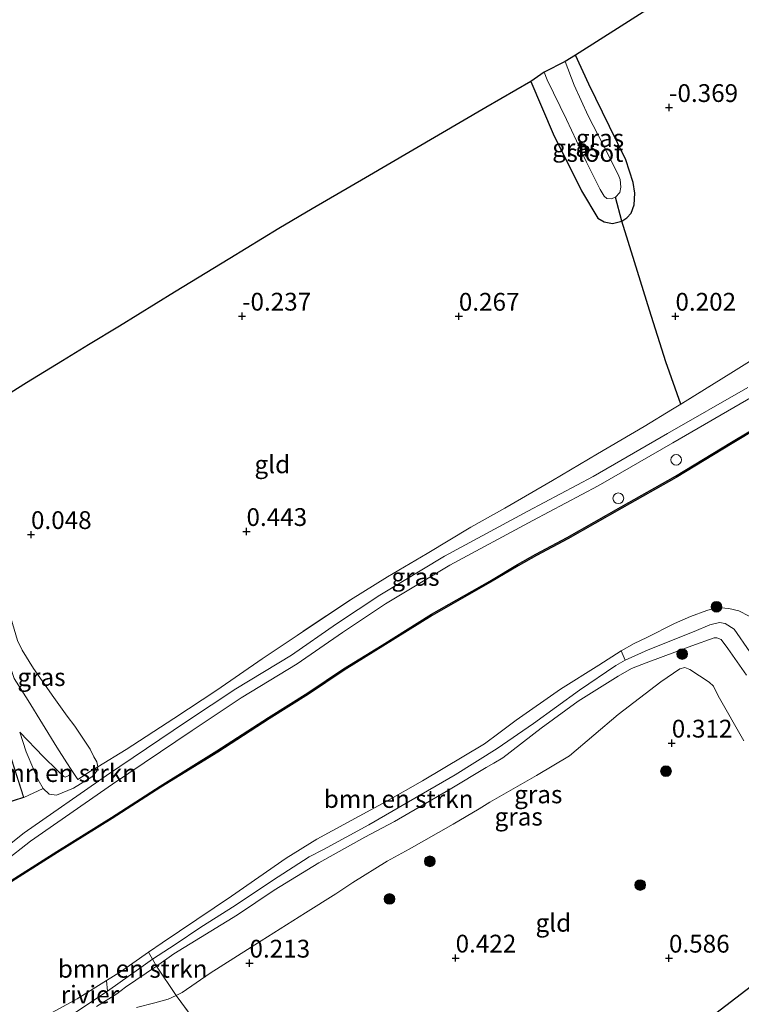
# Model space of a CAD drawing. Units: metres. Extents: x 109991 to 120006, y 445901 to 448554.
# Drawn here: x 116097 to 116198, y 447610 to 447748 of the extents above; entities that cross this region are included whole.
import ezdxf
from ezdxf.enums import TextEntityAlignment as Align

# ---------------------------------------------------------------- set-up
doc = ezdxf.new("R2010")
doc.units = ezdxf.units.M
doc.linetypes.add('IE-TERREINAFSCHEIDING', pattern=[10, 8, -2])
doc.layers.get('0').update_dxf_attribs({"lineweight": 25})
for name, color, linetype, lineweight in [('B-ME-AL-OVERIG-S-B1', 7, 'Continuous', 18), ('B-ME-GR-BOMENSTRUIKEN-GV-B6', 93, 'Continuous', 18), ('B-ME-GR-BOOM-S-B1', 93, 'Continuous', 18), ('B-ME-GR-STRUIKEN-GV-B6', 93, 'Continuous', 18), ('B-ME-GW-KRUINLIJN-L-B1', 93, 'Continuous', 18), ('B-ME-GW-TEENLIJN-L-B1', 93, 'Continuous', 18), ('B-ME-IE-GRASLAND-GV-B6', 93, 'Continuous', 18), ('B-ME-IE-GRONDWERKLIJN-GROND_INGERICHT-GV-B6', 253, 'Continuous', 18), ('B-ME-IE-INRICHTINGSELEMENT-S-B1', 253, 'Continuous', 18), ('B-ME-IE-TERREINAFSCHEIDING-DOORGANG-L-B1', 8, 'IE-TERREINAFSCHEIDING-KUNSTMATIG-OPEN', 18), ('B-ME-IE-TERREINAFSCHEIDING-RASTERHEKWERK-L-B1', 8, 'IE-TERREINAFSCHEIDING', 18), ('B-ME-KG-KADASTRAAL-DAKRAND-L-B1', 13, 'Continuous', 18), ('B-ME-OB-WATERLIJN-L-B1', 133, 'OB-WATERLIJN', 18), ('B-ME-OG-BEBOUWING-GV-B6', 173, 'Continuous', 18), ('B-ME-OG-WATER-GV-B6', 153, 'Continuous', 18), ('B-ME-VH-VERH_SOORT-ONVERHARD-GV-B6', 8, 'Continuous', 18)]:
    doc.layers.add(name, color=color, linetype=linetype, lineweight=lineweight)
for name, color, linetype in [('B-ME-GW-HOOGTEPUNT-S-B1', 10, 'Continuous'), ('B-ME-GW-INSTEEKWATERGANG-L-B1', 10, 'Continuous'), ('B-ME-IE-TERREINAFSCHEIDING-HAAGRASTER-L-B1', 10, 'Continuous'), ('B-ME-KG-KADASTRAAL-OPNAMEDTMGRENS-L-B1', 10, 'Continuous'), ('B-ME-OB-BESCHOEIING-GV-B6', 10, 'Continuous')]:
    doc.layers.add(name, color=color, linetype=linetype)
doc.styles.add('NLCS-ISO', font='NLCS-ISO.TTF')
doc.linetypes.add('IE-TERREINAFSCHEIDING-KUNSTMATIG-OPEN', pattern='A,7,-1.5,[67,NLCS.SHX,S=0.75,R=0,X=0,Y=0],-1.5', length=10)
doc.linetypes.add('OB-WATERLIJN', pattern='A,10,[32,NLCS.SHX,S=2,R=0,X=0,Y=0],-12', length=22)

# ---------------------------------------------------------------- blocks, each defined once
blk = doc.blocks.new('hoogtepunt')
for p, q in [((-0.5, 0), (0.5, 0)), ((0, 0.5), (0, -0.5))]:
    blk.add_line(p, q)
blk = doc.blocks.new('boom')
h = blk.add_hatch(color=256)
edge = h.paths.add_edge_path()
edge.add_arc((0, 0), 0.75, 0, 360)
blk.add_circle((0, 0), 0.75)
blk = doc.blocks.new('dtb')
blk.add_circle((0, 0), 0.75)

msp = doc.modelspace()

# ---------------------------------------------------------------- linework, layer by layer
at = {"layer": 'B-ME-GR-BOMENSTRUIKEN-GV-B6'}
for points in [[(116182.147, 447658.185, 1.433), (116180.837, 447657.432, 1.471), (116175.745, 447653.945, 1.625), (116169.254, 447649.296, 1.664), (116164.172, 447645.755, 1.707), (116158.281, 447642.06, 1.68), (116151.733, 447638.295, 1.598), (116146.148, 447635.049, 1.515), (116139.764, 447631.595, 1.334), (116137.784, 447630.546, 1.356), (116132.607, 447627.211, 1.378), (116127.353, 447623.693, 1.384), (116122.566, 447620.655, 1.46), (116118.948, 447618.232, 1.482), (116115.764, 447616.171, 1.411), (116115.176, 447617.138, 0.5), (116117.094, 447618.481, 0.5), (116126.863, 447625.045, 0.5), (116134.52, 447630.366, 0.5), (116138.822, 447633.034, 0.5), (116143.133, 447635.367, 0.5), (116148.559, 447638.305, 0.5), (116153.705, 447641.245, 0.5), (116162.395, 447646.428, 0.5), (116164.402, 447647.93, 0.5), (116166.854, 447649.741, 0.5), (116173.069, 447654.116, 0.5), (116178.466, 447657.495, 0.5), (116181.61, 447659.494, 0.5), (116182.147, 447658.185, 1.433)], [(116104.333, 447642.82, -0.032), (116105.274, 447641.417, 0.451), (116107.07, 447642.602, 0.506), (116108.07, 447643.209, 0.528), (116107.917, 447642.606, 0.702), (116107.23, 447641.801, 0.829), (116104.677, 447640.193, 0.851), (116102.281, 447639.231, 0.889), (116101.245, 447639.37, 0.933), (116100.42, 447640.165, 1.005), (116099.685, 447641.371, 0.906), (116099.082, 447642.77, 0.581), (116098.035, 447645.318, 0.08), (116097.119, 447648.059, -0.251), (116100.47, 447644.605, -0.08), (116102.344, 447642.719, -0.064), (116103.297, 447641.836, -0.08), (116103.48, 447641.759, -0.08), (116104.001, 447641.97, -0.086), (116104.197, 447642.12, -0.025), (116104.333, 447642.82, -0.032)], [(116115.764, 447616.171, 1.411), (116114.139, 447615.023, 1.449), (116109.414, 447611.661, 1.076), (116109.292, 447613.174, 0.5), (116111.27, 447614.404, 0.5), (116115.176, 447617.138, 0.5), (116115.764, 447616.171, 1.411)]]:
    msp.add_polyline3d(points, dxfattribs=at)
at = {"layer": 'B-ME-GR-STRUIKEN-GV-B6'}
msp.add_polyline3d([(116109.414, 447611.661, 1.076), (116104.55, 447608.442, 1.103), (116100.827, 447606.278, 1.125), (116096.312, 447603.572, 1.23), (116091.061, 447600.334, 1.235), (116084.78, 447596.34, 1.12), (116079.428, 447592.748, 1.131), (116079.165, 447592.6, 1.113), (116078.137, 447593.958, 0.5), (116080.36, 447595.19, 0.5), (116083.061, 447597.16, 0.5), (116086.782, 447599.941, 0.5), (116092.679, 447603.639, 0.5), (116098.583, 447607.004, 0.5), (116105.168, 447610.61, 0.5), (116109.292, 447613.174, 0.5), (116109.414, 447611.661, 1.076)], dxfattribs=at)
at = {"layer": 'B-ME-GW-INSTEEKWATERGANG-L-B1'}
msp.add_polyline3d([(116168.89, 447739.493, -0.43), (116172.03, 447732.132, -0.36), (116176.023, 447724.143, -0.305), (116178.334, 447720.264, -0.288), (116179.215, 447719.759, -0.332), (116180.38, 447719.533, -0.377), (116181.68, 447719.859, -0.399), (116182.376, 447720.328, -0.421), (116182.976, 447721.004, -0.443), (116183.429, 447722.156, -0.443), (116183.509, 447723.798, -0.476), (116183.284, 447725.27, -0.487), (116182.221, 447728.489, -0.52), (116179.928, 447733.157, -0.597), (116177.052, 447739.115, -0.597), (116175.17, 447743.182, -0.619)], dxfattribs=at)
at = {"layer": 'B-ME-GW-KRUINLIJN-L-B1'}
for points in [[(116104.862, 447648.92, 0.355), (116103.75, 447650.335, 0.338), (116101.904, 447652.957, 0.272), (116099.053, 447657.014, 0.173), (116097.444, 447659.568, 0.107), (116096.786, 447660.958, 0.068), (116095.841, 447664.144, 0.002), (116095.162, 447666.82, -0.031), (116094.994, 447668.583, -0.042), (116095.192, 447670.192, -0.042)], [(116115.764, 447616.171, 1.411), (116118.948, 447618.232, 1.482), (116122.566, 447620.655, 1.46), (116127.353, 447623.693, 1.384), (116132.607, 447627.211, 1.378), (116137.784, 447630.546, 1.356), (116139.764, 447631.595, 1.334), (116146.148, 447635.049, 1.515), (116151.733, 447638.295, 1.598), (116158.281, 447642.06, 1.68), (116164.172, 447645.755, 1.707), (116169.254, 447649.296, 1.664), (116175.745, 447653.945, 1.625), (116180.837, 447657.432, 1.471), (116182.147, 447658.185, 1.433), (116185.39, 447659.642, 1.444), (116191.831, 447662.213, 1.845), (116194.058, 447663.141, 1.845), (116195.396, 447663.452, 1.812), (116196.202, 447663.326, 1.823), (116197.466, 447662.561, 1.823), (116199.645, 447659.344, 1.856)], [(116199.175, 447656.068, 1.999), (116196.559, 447659.817, 1.982), (116195.644, 447661.096, 1.96), (116195.043, 447661.316, 1.949), (116194.655, 447661.298, 1.922), (116191.512, 447660.195, 1.757), (116185.094, 447657.797, 1.471), (116183.063, 447657.018, 1.433), (116181.147, 447655.926, 1.444), (116175.559, 447652.4, 1.647), (116170.357, 447648.612, 1.686), (116164.946, 447644.45, 1.823), (116163.691, 447643.707, 1.856), (116162.63, 447643.113, 1.834), (116157.564, 447640.078, 1.762), (116149.77, 447635.517, 1.697), (116145.605, 447633.324, 1.57), (116139.144, 447629.688, 1.532), (116132.832, 447625.856, 1.488), (116127.675, 447622.413, 1.521), (116118.775, 447616.913, 1.537), (116116.334, 447615.203, 1.461), (116111.95, 447612.257, 1.164), (116110.735, 447611.299, 1.109), (116107.887, 447609.525, 1.071)], [(116097.119, 447648.059, -0.251), (116098.035, 447645.318, 0.08), (116099.082, 447642.77, 0.581), (116099.685, 447641.371, 0.906), (116100.42, 447640.165, 1.005), (116101.245, 447639.37, 0.933), (116102.281, 447639.231, 0.889), (116104.677, 447640.193, 0.851), (116107.23, 447641.801, 0.829), (116107.917, 447642.606, 0.702), (116108.07, 447643.209, 0.528), (116107.951, 447643.902, 0.487), (116107.535, 447644.608, 0.438), (116106.994, 447645.682, 0.388), (116104.862, 447648.92, 0.355)]]:
    msp.add_polyline3d(points, dxfattribs=at)
at = {"layer": 'B-ME-GW-TEENLIJN-L-B1'}
for points in [[(116113.492, 447609.379, 0.39), (116116.106, 447610.046, 0.362), (116117.964, 447610.568, 0.296), (116119.084, 447611.074, 0.228), (116119.912, 447611.499, 0.263), (116123.87, 447614.212, 0.258), (116131.001, 447618.762, 0.225), (116137.243, 447622.694, 0.439), (116141.491, 447625.351, 0.461), (116143.876, 447626.925, 0.461), (116148.731, 447629.921, 0.483), (116151.817, 447631.629, 0.45), (116157.97, 447635.152, 0.417), (116161.642, 447637.307, 0.329), (116163.148, 447638.21, 0.231), (116169.702, 447641.978, 0.038), (116174.317, 447644.761, -0.066), (116181.158, 447650.541, 0.049), (116187.158, 447655.155, 0.137), (116189.836, 447656.952, 0.241), (116190.527, 447657.14, 0.247), (116191.247, 447656.886, 0.274), (116193.936, 447655.106, 0.291), (116194.546, 447654.551, 0.296), (116195.202, 447653.165, 0.285), (116198.81, 447646.861, 0.324)], [(116097.119, 447648.059, -0.251), (116100.47, 447644.605, -0.08), (116102.344, 447642.719, -0.064), (116103.297, 447641.836, -0.08), (116103.48, 447641.759, -0.08), (116104.001, 447641.97, -0.086), (116104.197, 447642.12, -0.025), (116104.333, 447642.82, -0.032)]]:
    msp.add_polyline3d(points, dxfattribs=at)
at = {"layer": 'B-ME-IE-GRASLAND-GV-B6'}
for points in [[(116181.68, 447719.859, -0.399), (116180.813, 447723.228, -1.209), (116181.413, 447723.903, -1.209), (116181.55, 447724.659, -1.209), (116181.462, 447725.708, -1.209), (116181.155, 447726.434, -1.209), (116179.094, 447730.473, -1.209), (116176.948, 447734.664, -1.209), (116175.008, 447738.95, -1.209), (116173.722, 447742.272, -1.209), (116175.17, 447743.182, -0.619), (116177.052, 447739.115, -0.597), (116179.928, 447733.157, -0.597), (116182.221, 447728.489, -0.52), (116183.284, 447725.27, -0.487), (116183.509, 447723.798, -0.476), (116183.429, 447722.156, -0.443), (116182.976, 447721.004, -0.443), (116182.376, 447720.328, -0.421), (116181.68, 447719.859, -0.399)], [(116180.813, 447723.228, -1.209), (116181.68, 447719.859, -0.399), (116180.38, 447719.533, -0.377), (116179.215, 447719.759, -0.332), (116178.334, 447720.264, -0.288), (116176.023, 447724.143, -0.305), (116172.03, 447732.132, -0.36), (116168.89, 447739.493, -0.43), (116170.77, 447740.787, -1.209), (116171.211, 447739.74, -1.209), (116173.906, 447734.139, -1.209), (116176.728, 447728.17, -1.209), (116178.639, 447724.328, -1.209), (116179.215, 447723.372, -1.209), (116179.558, 447723.044, -1.209), (116180.184, 447722.996, -1.209), (116180.813, 447723.228, -1.209)], [(116086.217, 447635.218, 0.326), (116097.703, 447638.908, 0.773), (116100.42, 447640.165, 1.005), (116101.245, 447639.37, 0.933), (116102.281, 447639.231, 0.889), (116104.677, 447640.193, 0.851), (116107.23, 447641.801, 0.829), (116107.917, 447642.606, 0.702), (116108.07, 447643.209, 0.528), (116112.052, 447645.63, 0.617), (116118.744, 447649.996, 0.556), (116124.784, 447653.957, 0.55), (116131.185, 447658.38, 0.655), (116136.061, 447661.669, 0.788), (116143.592, 447666.644, 0.65), (116148.76, 447669.877, 0.561), (116154.362, 447673.192, 0.556), (116160.453, 447676.882, 0.677), (116165.226, 447679.534, 0.622), (116171.958, 447683.402, 0.611), (116178.256, 447687.187, 0.567), (116184.818, 447690.998, 0.639), (116188.814, 447693.438, 0.583), (116189.959, 447694.138, 0.567), (116196.988, 447698.513, 0.732), (116200.005, 447700.376, 0.709)], [(116199.359, 447696.5, 0.978), (116188.109, 447690.023, 0.995), (116177.648, 447683.987, 0.923), (116168.484, 447679.097, 0.923), (116156.775, 447672.804, 0.929), (116147.69, 447667.336, 0.934), (116141.615, 447663.29, 0.962), (116135.288, 447658.892, 0.984), (116127.44, 447654.139, 0.896), (116120.527, 447649.546, 0.923), (116109.303, 447642.001, 0.962), (116097.752, 447633.929, 0.951), (116094.054, 447631.043, 0.896)], [(116053.513, 447606.419, 0.868), (116063.624, 447610.878, 0.879), (116065.212, 447611.687, 0.918), (116066.225, 447612.273, 0.934), (116067.5, 447613.247, 0.934), (116071.609, 447616.167, 0.89), (116077.192, 447619.313, 0.873), (116084.671, 447623.719, 0.885), (116092.214, 447628.082, 0.896), (116094.915, 447629.834, 0.896), (116098.634, 447632.736, 0.951), (116110.141, 447640.778, 0.962), (116121.351, 447648.313, 0.923), (116128.235, 447652.887, 0.896), (116136.096, 447657.648, 0.984), (116142.449, 447662.064, 0.962), (116148.484, 447666.083, 0.934), (116157.509, 447671.515, 0.929), (116169.184, 447677.79, 0.923), (116178.368, 447682.69, 0.923), (116188.85, 447688.738, 0.995), (116200.094, 447695.212, 0.978)], [(116204.618, 447693.319, 0.862), (116197.068, 447688.793, 0.856), (116189.224, 447684.043, 0.862), (116181.578, 447679.724, 0.862), (116173.987, 447675.414, 0.856), (116169.611, 447673.064, 0.862), (116167.022, 447671.615, 0.906), (116163.141, 447669.304, 0.895), (116154.938, 447664.652, 0.889), (116148.022, 447660.301, 0.906), (116142.586, 447656.962, 0.873), (116137.561, 447653.59, 0.862), (116132.052, 447650.127, 0.856), (116124.812, 447645.435, 0.867), (116116.835, 447640.491, 0.884), (116109.987, 447636.098, 0.917), (116102.313, 447631.323, 0.95), (116094.51, 447626.357, 0.928), (116088.382, 447622.607, 0.939), (116083.3, 447619.563, 0.945), (116075.763, 447615.264, 0.911), (116071.11, 447612.639, 0.867), (116065.44, 447610.044, 0.862), (116057.635, 447606.254, 0.84)], [(116199.645, 447659.344, 1.856), (116197.466, 447662.561, 1.823), (116196.202, 447663.326, 1.823), (116195.396, 447663.452, 1.812), (116194.058, 447663.141, 1.845), (116191.831, 447662.213, 1.845), (116185.39, 447659.642, 1.444), (116182.147, 447658.185, 1.433), (116181.61, 447659.494, 0.5), (116183.429, 447660.513, 0.5), (116185.172, 447661.349, 0.5), (116189.102, 447663.33, 0.5), (116191.321, 447664.312, 0.5), (116193.624, 447665.143, 0.5), (116194.413, 447665.406, 0.5), (116195.567, 447665.514, 0.5), (116196.698, 447665.45, 0.5), (116198.107, 447665.104, 0.5), (116199.588, 447664.379, 0.5)], [(116199.175, 447656.068, 1.999), (116196.559, 447659.817, 1.982), (116195.644, 447661.096, 1.96), (116195.043, 447661.316, 1.949), (116194.655, 447661.298, 1.922), (116191.512, 447660.195, 1.757), (116185.094, 447657.797, 1.471), (116183.063, 447657.018, 1.433), (116181.147, 447655.926, 1.444), (116175.559, 447652.4, 1.647), (116170.357, 447648.612, 1.686), (116164.946, 447644.45, 1.823), (116163.691, 447643.707, 1.856), (116162.63, 447643.113, 1.834), (116157.564, 447640.078, 1.762), (116149.77, 447635.517, 1.697), (116145.605, 447633.324, 1.57), (116139.144, 447629.688, 1.532), (116132.832, 447625.856, 1.488), (116127.675, 447622.413, 1.521), (116118.775, 447616.913, 1.537), (116116.334, 447615.203, 1.461), (116115.764, 447616.171, 1.411), (116118.948, 447618.232, 1.482), (116122.566, 447620.655, 1.46), (116127.353, 447623.693, 1.384), (116132.607, 447627.211, 1.378), (116137.784, 447630.546, 1.356), (116139.764, 447631.595, 1.334), (116146.148, 447635.049, 1.515), (116151.733, 447638.295, 1.598), (116158.281, 447642.06, 1.68), (116164.172, 447645.755, 1.707), (116169.254, 447649.296, 1.664), (116175.745, 447653.945, 1.625), (116180.837, 447657.432, 1.471), (116182.147, 447658.185, 1.433), (116185.39, 447659.642, 1.444), (116191.831, 447662.213, 1.845), (116194.058, 447663.141, 1.845), (116195.396, 447663.452, 1.812), (116196.202, 447663.326, 1.823), (116197.466, 447662.561, 1.823), (116199.645, 447659.344, 1.856)], [(116096.786, 447660.958, 0.068), (116097.444, 447659.568, 0.107), (116099.053, 447657.014, 0.173), (116101.904, 447652.957, 0.272), (116103.75, 447650.335, 0.338), (116104.862, 447648.92, 0.355)], [(116198.81, 447646.861, 0.324), (116195.202, 447653.165, 0.285), (116194.546, 447654.551, 0.296), (116193.936, 447655.106, 0.291), (116191.247, 447656.886, 0.274), (116190.527, 447657.14, 0.247), (116189.836, 447656.952, 0.241), (116187.158, 447655.155, 0.137), (116181.158, 447650.541, 0.049), (116174.317, 447644.761, -0.066), (116169.702, 447641.978, 0.038), (116163.148, 447638.21, 0.231), (116161.642, 447637.307, 0.329), (116157.97, 447635.152, 0.417), (116151.817, 447631.629, 0.45), (116148.731, 447629.921, 0.483), (116143.876, 447626.925, 0.461), (116141.491, 447625.351, 0.461), (116137.243, 447622.694, 0.439), (116131.001, 447618.762, 0.225), (116123.87, 447614.212, 0.258), (116119.912, 447611.499, 0.263), (116119.084, 447611.074, 0.228), (116116.334, 447615.203, 1.461), (116118.775, 447616.913, 1.537), (116127.675, 447622.413, 1.521), (116132.832, 447625.856, 1.488), (116139.144, 447629.688, 1.532), (116145.605, 447633.324, 1.57), (116149.77, 447635.517, 1.697), (116157.564, 447640.078, 1.762), (116162.63, 447643.113, 1.834), (116163.691, 447643.707, 1.856), (116164.946, 447644.45, 1.823), (116170.357, 447648.612, 1.686), (116175.559, 447652.4, 1.647), (116181.147, 447655.926, 1.444), (116183.063, 447657.018, 1.433), (116185.094, 447657.797, 1.471), (116191.512, 447660.195, 1.757), (116194.655, 447661.298, 1.922), (116195.043, 447661.316, 1.949), (116195.644, 447661.096, 1.96), (116196.559, 447659.817, 1.982), (116199.175, 447656.068, 1.999)], [(116104.862, 447648.92, 0.355), (116106.994, 447645.682, 0.388), (116107.535, 447644.608, 0.438), (116107.951, 447643.902, 0.487), (116108.07, 447643.209, 0.528), (116107.07, 447642.602, 0.506), (116105.274, 447641.417, 0.451), (116104.333, 447642.82, -0.032), (116103.704, 447643.757, -0.04), (116102.328, 447645.965, -0.294), (116098.274, 447652.493, -0.415), (116096.333, 447655.604, -0.454)], [(116104.55, 447608.442, 1.103), (116109.414, 447611.661, 1.076), (116114.139, 447615.023, 1.449), (116115.764, 447616.171, 1.411), (116116.334, 447615.203, 1.461)], [(116107.887, 447609.525, 1.071), (116110.735, 447611.299, 1.109), (116111.95, 447612.257, 1.164), (116116.334, 447615.203, 1.461), (116119.084, 447611.074, 0.228)], [(116116.334, 447615.203, 1.461), (116111.95, 447612.257, 1.164), (116110.735, 447611.299, 1.109), (116107.887, 447609.525, 1.071)], [(116119.084, 447611.074, 0.228), (116117.964, 447610.568, 0.296), (116116.106, 447610.046, 0.362), (116113.492, 447609.379, 0.39)]]:
    msp.add_polyline3d(points, dxfattribs=at)
at = {"layer": 'B-ME-IE-GRONDWERKLIJN-GROND_INGERICHT-GV-B6'}
for points in [[(116200.005, 447700.376, 0.709), (116196.988, 447698.513, 0.732), (116189.959, 447694.138, 0.567), (116187.868, 447700.087, 0.39), (116185.584, 447707.347, 0.346), (116183.447, 447714.13, 0.075), (116181.68, 447719.859, -0.399), (116182.376, 447720.328, -0.421), (116182.976, 447721.004, -0.443), (116183.429, 447722.156, -0.443), (116183.509, 447723.798, -0.476), (116183.284, 447725.27, -0.487), (116182.221, 447728.489, -0.52), (116179.928, 447733.157, -0.597), (116177.052, 447739.115, -0.597), (116175.17, 447743.182, -0.619), (116181.58, 447747.273, -0.503), (116190.493, 447752.962, -0.422), (116205.691, 447762.662, -0.542)], [(116095.914, 447695.809, -0.154), (116098.077, 447697.135, -0.431), (116103.11, 447700.22, -0.28), (116106.771, 447702.463, -0.342), (116111.115, 447705.126, -0.166), (116118.865, 447709.876, -0.334), (116126.613, 447714.625, -0.191), (116133.502, 447718.847, -0.154), (116138.208, 447721.592, -0.119), (116145.658, 447725.939, -0.407), (116162.587, 447735.816, -0.148), (116168.89, 447739.493, -0.43), (116172.03, 447732.132, -0.36), (116176.023, 447724.143, -0.305), (116178.334, 447720.264, -0.288), (116179.215, 447719.759, -0.332), (116180.38, 447719.533, -0.377), (116181.68, 447719.859, -0.399)], [(116181.68, 447719.859, -0.399), (116183.447, 447714.13, 0.075), (116185.584, 447707.347, 0.346), (116187.868, 447700.087, 0.39), (116189.959, 447694.138, 0.567), (116188.814, 447693.438, 0.583), (116184.818, 447690.998, 0.639), (116178.256, 447687.187, 0.567), (116171.958, 447683.402, 0.611), (116165.226, 447679.534, 0.622), (116160.453, 447676.882, 0.677), (116154.362, 447673.192, 0.556), (116148.76, 447669.877, 0.561), (116143.592, 447666.644, 0.65), (116136.061, 447661.669, 0.788), (116131.185, 447658.38, 0.655), (116124.784, 447653.957, 0.55), (116118.744, 447649.996, 0.556), (116112.052, 447645.63, 0.617), (116108.07, 447643.209, 0.528), (116107.951, 447643.902, 0.487), (116107.535, 447644.608, 0.438), (116106.994, 447645.682, 0.388), (116104.862, 447648.92, 0.355), (116103.75, 447650.335, 0.338), (116101.904, 447652.957, 0.272), (116099.053, 447657.014, 0.173), (116097.444, 447659.568, 0.107), (116096.786, 447660.958, 0.068)], [(116123.395, 447605.226, 0.19), (116119.084, 447611.074, 0.228), (116119.912, 447611.499, 0.263), (116123.87, 447614.212, 0.258), (116131.001, 447618.762, 0.225), (116137.243, 447622.694, 0.439), (116141.491, 447625.351, 0.461), (116143.876, 447626.925, 0.461), (116148.731, 447629.921, 0.483), (116151.817, 447631.629, 0.45), (116157.97, 447635.152, 0.417), (116161.642, 447637.307, 0.329), (116163.148, 447638.21, 0.231), (116169.702, 447641.978, 0.038), (116174.317, 447644.761, -0.066), (116181.158, 447650.541, 0.049), (116187.158, 447655.155, 0.137), (116189.836, 447656.952, 0.241), (116190.527, 447657.14, 0.247), (116191.247, 447656.886, 0.274), (116193.936, 447655.106, 0.291), (116194.546, 447654.551, 0.296), (116195.202, 447653.165, 0.285), (116198.81, 447646.861, 0.324)], [(116096.333, 447655.604, -0.454), (116098.274, 447652.493, -0.415), (116102.328, 447645.965, -0.294), (116103.704, 447643.757, -0.04), (116104.333, 447642.82, -0.032), (116104.197, 447642.12, -0.025), (116104.001, 447641.97, -0.086), (116103.48, 447641.759, -0.08), (116103.297, 447641.836, -0.08), (116102.344, 447642.719, -0.064), (116100.47, 447644.605, -0.08), (116097.119, 447648.059, -0.251), (116098.035, 447645.318, 0.08), (116099.082, 447642.77, 0.581), (116099.685, 447641.371, 0.906), (116100.42, 447640.165, 1.005), (116097.703, 447638.908, 0.773), (116096.294, 447643.295, -0.032)], [(116200.522, 447612.871, 0.667), (116194.872, 447608.562, 0.762)], [(116113.492, 447609.379, 0.39), (116116.106, 447610.046, 0.362), (116117.964, 447610.568, 0.296), (116119.084, 447611.074, 0.228), (116123.395, 447605.226, 0.19)]]:
    msp.add_polyline3d(points, dxfattribs=at)
at = {"layer": 'B-ME-IE-TERREINAFSCHEIDING-DOORGANG-L-B1'}
msp.add_line((116188.814, 447693.438, 0.583), (116184.818, 447690.998, 0.639), dxfattribs=at)
at = {"layer": 'B-ME-IE-TERREINAFSCHEIDING-HAAGRASTER-L-B1'}
msp.add_polyline3d([(116189.959, 447694.138, 0.567), (116187.868, 447700.087, 0.39), (116185.584, 447707.347, 0.346), (116183.447, 447714.13, 0.075), (116181.68, 447719.859, -0.399), (116180.813, 447723.228, -1.209)], dxfattribs=at)
at = {"layer": 'B-ME-IE-TERREINAFSCHEIDING-RASTERHEKWERK-L-B1'}
for points in [[(116200.005, 447700.376, 0.709), (116196.988, 447698.513, 0.732), (116189.959, 447694.138, 0.567), (116188.814, 447693.438, 0.583)], [(116184.818, 447690.998, 0.639), (116178.256, 447687.187, 0.567), (116171.958, 447683.402, 0.611), (116165.226, 447679.534, 0.622), (116160.453, 447676.882, 0.677), (116154.362, 447673.192, 0.556), (116148.76, 447669.877, 0.561), (116143.592, 447666.644, 0.65), (116136.061, 447661.669, 0.788), (116131.185, 447658.38, 0.655), (116124.784, 447653.957, 0.55), (116118.744, 447649.996, 0.556), (116112.052, 447645.63, 0.617), (116108.07, 447643.209, 0.528), (116107.07, 447642.602, 0.506), (116105.274, 447641.417, 0.451), (116104.333, 447642.82, -0.032)], [(116104.333, 447642.82, -0.032), (116103.704, 447643.757, -0.04), (116102.328, 447645.965, -0.294), (116098.274, 447652.493, -0.415), (116096.333, 447655.604, -0.454), (116094.17, 447661.931, -0.481), (116092.256, 447668.137, -0.669)], [(116079.165, 447592.6, 1.113), (116079.428, 447592.748, 1.131), (116084.78, 447596.34, 1.12), (116091.061, 447600.334, 1.235), (116096.312, 447603.572, 1.23), (116100.827, 447606.278, 1.125), (116104.55, 447608.442, 1.103), (116109.414, 447611.661, 1.076), (116114.139, 447615.023, 1.449), (116115.764, 447616.171, 1.411)], [(116145.876, 447575.294, 0.235), (116143.248, 447578.46, 0.234), (116137.97, 447584.965, 0.278), (116131.678, 447593.61, 0.295), (116127.581, 447598.933, 0.24), (116123.395, 447605.226, 0.19), (116119.084, 447611.074, 0.228), (116116.334, 447615.203, 1.461), (116115.764, 447616.171, 1.411), (116115.176, 447617.138, 0.5)]]:
    msp.add_polyline3d(points, dxfattribs=at)
at = {"layer": 'B-ME-KG-KADASTRAAL-DAKRAND-L-B1'}
msp.add_polyline3d([(116064.288, 447624.776, 2.481), (116018.234, 447768.137, 2.481), (116052.591, 447779.174, 2.481), (116097.641, 447638.941, 2.481), (116086.154, 447635.251, 2.481), (116087.159, 447632.123, 2.481), (116064.288, 447624.776, 2.481)], dxfattribs=at)
at = {"layer": 'B-ME-KG-KADASTRAAL-OPNAMEDTMGRENS-L-B1'}
for points in [[(116190.493, 447752.962, -0.422), (116181.58, 447747.273, -0.503), (116175.17, 447743.182, -0.619), (116173.722, 447742.272, -1.209), (116170.77, 447740.787, -1.209), (116168.89, 447739.493, -0.43), (116162.587, 447735.816, -0.148), (116145.658, 447725.939, -0.407), (116138.208, 447721.592, -0.119), (116133.502, 447718.847, -0.154), (116126.613, 447714.625, -0.191), (116118.865, 447709.876, -0.334), (116111.115, 447705.126, -0.166), (116106.771, 447702.463, -0.342), (116103.11, 447700.22, -0.28), (116098.077, 447697.135, -0.431), (116095.914, 447695.809, -0.154), (116092.619, 447693.773, -0.131), (116088.818, 447691.423, -0.395), (116086.358, 447689.91, -1.22), (116084.896, 447689.002, -1.22), (116084.722, 447688.894, -1.056), (116083.773, 447688.317, -0.586), (116082.324, 447687.437, -0.258)], [(116200.522, 447612.871, 0.667), (116194.872, 447608.562, 0.762), (116188.26, 447603.52, 0.835), (116180.827, 447597.851, 0.82), (116171.57, 447590.792, 0.652), (116165.844, 447586.425, 0.58), (116157.545, 447581.799, 0.427), (116150.046, 447577.619, 0.359), (116145.876, 447575.294, 0.235), (116133.401, 447568.248, 0.347), (116123.156, 447562.462, 0.431), (116110.419, 447555.268, 0.521), (116101.087, 447549.997, 0.617), (116092.678, 447545.248, 0.851), (116087.165, 447542.134, 0.924), (116069.365, 447535.353, 0.959), (116060.251, 447531.88, 0.888), (116048.941, 447527.571, 0.981), (116037.743, 447523.305, 0.921), (116036.2, 447522.719, 1.017), (116033.554, 447521.641, 0.793)]]:
    msp.add_polyline3d(points, dxfattribs=at)
at = {"layer": 'B-ME-OB-BESCHOEIING-GV-B6'}
for points in [[(116057.635, 447606.254, 0.84), (116065.44, 447610.044, 0.862), (116071.11, 447612.639, 0.867), (116075.763, 447615.264, 0.911), (116083.3, 447619.563, 0.945), (116088.382, 447622.607, 0.939), (116094.51, 447626.357, 0.928), (116102.313, 447631.323, 0.95), (116109.987, 447636.098, 0.917), (116116.835, 447640.491, 0.884), (116124.812, 447645.435, 0.867), (116132.052, 447650.127, 0.856), (116137.561, 447653.59, 0.862), (116142.586, 447656.962, 0.873), (116148.022, 447660.301, 0.906), (116154.938, 447664.652, 0.889), (116163.141, 447669.304, 0.895), (116167.022, 447671.615, 0.906), (116169.611, 447673.064, 0.862), (116173.987, 447675.414, 0.856), (116181.578, 447679.724, 0.862), (116189.224, 447684.043, 0.862), (116197.068, 447688.793, 0.856), (116204.618, 447693.319, 0.862)], [(116204.723, 447693.149, 0.5), (116197.171, 447688.622, 0.5), (116189.325, 447683.87, 0.5), (116181.677, 447679.55, 0.5), (116174.084, 447675.239, 0.5), (116169.707, 447672.889, 0.5), (116167.122, 447671.442, 0.5), (116163.242, 447669.131, 0.5), (116155.041, 447664.48, 0.5), (116148.128, 447660.131, 0.5), (116142.694, 447656.794, 0.5), (116137.67, 447653.422, 0.5), (116132.16, 447649.958, 0.5), (116124.919, 447645.266, 0.5), (116116.942, 447640.322, 0.5), (116110.094, 447635.929, 0.5), (116102.42, 447631.154, 0.5), (116094.616, 447626.187, 0.5), (116088.486, 447622.436, 0.5), (116083.401, 447619.39, 0.5), (116075.862, 447615.09, 0.5), (116071.201, 447612.461, 0.5), (116065.525, 447609.863, 0.5), (116057.72, 447606.073, 0.5)]]:
    msp.add_polyline3d(points, dxfattribs=at)
at = {"layer": 'B-ME-OB-WATERLIJN-L-B1'}
for points in [[(116204.723, 447693.149, 0.5), (116197.171, 447688.622, 0.5), (116189.325, 447683.87, 0.5), (116181.677, 447679.55, 0.5), (116174.084, 447675.239, 0.5), (116169.707, 447672.889, 0.5), (116167.122, 447671.442, 0.5), (116163.242, 447669.131, 0.5), (116155.041, 447664.48, 0.5), (116148.128, 447660.131, 0.5), (116142.694, 447656.794, 0.5), (116137.67, 447653.422, 0.5), (116132.16, 447649.958, 0.5), (116124.919, 447645.266, 0.5), (116116.942, 447640.322, 0.5), (116110.094, 447635.929, 0.5), (116102.42, 447631.154, 0.5), (116094.616, 447626.187, 0.5), (116088.486, 447622.436, 0.5), (116083.401, 447619.39, 0.5), (116075.862, 447615.09, 0.5), (116071.201, 447612.461, 0.5), (116065.525, 447609.863, 0.5), (116057.72, 447606.073, 0.5)], [(116098.583, 447607.004, 0.5), (116105.168, 447610.61, 0.5), (116109.292, 447613.174, 0.5), (116111.27, 447614.404, 0.5), (116115.176, 447617.138, 0.5), (116117.094, 447618.481, 0.5), (116126.863, 447625.045, 0.5), (116134.52, 447630.366, 0.5), (116138.822, 447633.034, 0.5), (116143.133, 447635.367, 0.5), (116148.559, 447638.305, 0.5), (116153.705, 447641.245, 0.5), (116162.395, 447646.428, 0.5), (116164.402, 447647.93, 0.5), (116166.854, 447649.741, 0.5), (116173.069, 447654.116, 0.5), (116178.466, 447657.495, 0.5), (116181.61, 447659.494, 0.5), (116183.429, 447660.513, 0.5), (116185.172, 447661.349, 0.5), (116189.102, 447663.33, 0.5), (116191.321, 447664.312, 0.5), (116193.624, 447665.143, 0.5), (116194.413, 447665.406, 0.5), (116195.567, 447665.514, 0.5), (116196.698, 447665.45, 0.5), (116198.107, 447665.104, 0.5), (116199.588, 447664.379, 0.5)]]:
    msp.add_polyline3d(points, dxfattribs=at)
at = {"layer": 'B-ME-OG-BEBOUWING-GV-B6'}
msp.add_polyline3d([(116097.703, 447638.908, 0.773), (116086.217, 447635.218, 0.326), (116087.222, 447632.091, 0.525), (116065.989, 447625.27, 0.286), (116065.885, 447625.236, -0.396), (116064.256, 447624.713, -0.427), (116018.171, 447768.169, -0.718), (116052.623, 447779.237, -0.449), (116055.505, 447770.265, -0.662), (116060.618, 447754.349, -0.668), (116069.233, 447727.532, -0.654), (116093.617, 447651.629, -0.184), (116096.294, 447643.295, -0.032), (116097.703, 447638.908, 0.773)], dxfattribs=at)
at = {"layer": 'B-ME-OG-WATER-GV-B6'}
for points in [[(116180.813, 447723.228, -1.209), (116180.184, 447722.996, -1.209), (116179.558, 447723.044, -1.209), (116179.215, 447723.372, -1.209), (116178.639, 447724.328, -1.209), (116176.728, 447728.17, -1.209), (116173.906, 447734.139, -1.209), (116171.211, 447739.74, -1.209), (116170.77, 447740.787, -1.209), (116173.722, 447742.272, -1.209), (116175.008, 447738.95, -1.209), (116176.948, 447734.664, -1.209), (116179.094, 447730.473, -1.209), (116181.155, 447726.434, -1.209), (116181.462, 447725.708, -1.209), (116181.55, 447724.659, -1.209), (116181.413, 447723.903, -1.209), (116180.813, 447723.228, -1.209)], [(116057.72, 447606.073, 0.5), (116065.525, 447609.863, 0.5), (116071.201, 447612.461, 0.5), (116075.862, 447615.09, 0.5), (116083.401, 447619.39, 0.5), (116088.486, 447622.436, 0.5), (116094.616, 447626.187, 0.5), (116102.42, 447631.154, 0.5), (116110.094, 447635.929, 0.5), (116116.942, 447640.322, 0.5), (116124.919, 447645.266, 0.5), (116132.16, 447649.958, 0.5), (116137.67, 447653.422, 0.5), (116142.694, 447656.794, 0.5), (116148.128, 447660.131, 0.5), (116155.041, 447664.48, 0.5), (116163.242, 447669.131, 0.5), (116167.122, 447671.442, 0.5), (116169.707, 447672.889, 0.5), (116174.084, 447675.239, 0.5), (116181.677, 447679.55, 0.5), (116189.325, 447683.87, 0.5), (116197.171, 447688.622, 0.5), (116204.723, 447693.149, 0.5)], [(116199.588, 447664.379, 0.5), (116198.107, 447665.104, 0.5), (116196.698, 447665.45, 0.5), (116195.567, 447665.514, 0.5), (116194.413, 447665.406, 0.5), (116193.624, 447665.143, 0.5), (116191.321, 447664.312, 0.5), (116189.102, 447663.33, 0.5), (116185.172, 447661.349, 0.5), (116183.429, 447660.513, 0.5), (116181.61, 447659.494, 0.5), (116178.466, 447657.495, 0.5), (116173.069, 447654.116, 0.5), (116166.854, 447649.741, 0.5), (116164.402, 447647.93, 0.5), (116162.395, 447646.428, 0.5), (116153.705, 447641.245, 0.5), (116148.559, 447638.305, 0.5), (116143.133, 447635.367, 0.5), (116138.822, 447633.034, 0.5), (116134.52, 447630.366, 0.5), (116126.863, 447625.045, 0.5), (116117.094, 447618.481, 0.5), (116115.176, 447617.138, 0.5), (116111.27, 447614.404, 0.5), (116109.292, 447613.174, 0.5), (116105.168, 447610.61, 0.5), (116098.583, 447607.004, 0.5)]]:
    msp.add_polyline3d(points, dxfattribs=at)
at = {"layer": 'B-ME-VH-VERH_SOORT-ONVERHARD-GV-B6'}
for points in [[(116053.781, 447608.158, 0.833), (116062.988, 447612.218, 0.879), (116064.504, 447612.99, 0.918), (116065.4, 447613.509, 0.934), (116066.5, 447614.212, 0.891), (116067.438, 447614.897, 0.836), (116070.753, 447617.273, 0.864), (116076.452, 447620.598, 0.873), (116083.923, 447625, 0.885), (116091.439, 447629.347, 0.896), (116094.054, 447631.043, 0.896), (116097.752, 447633.929, 0.951), (116109.303, 447642.001, 0.962), (116120.527, 447649.546, 0.923), (116127.44, 447654.139, 0.896), (116135.288, 447658.892, 0.984), (116141.615, 447663.29, 0.962), (116147.69, 447667.336, 0.934), (116156.775, 447672.804, 0.929), (116168.484, 447679.097, 0.923), (116177.648, 447683.987, 0.923), (116188.109, 447690.023, 0.995), (116199.359, 447696.5, 0.978)], [(116200.094, 447695.212, 0.978), (116188.85, 447688.738, 0.995), (116178.368, 447682.69, 0.923), (116169.184, 447677.79, 0.923), (116157.509, 447671.515, 0.929), (116148.484, 447666.083, 0.934), (116142.449, 447662.064, 0.962), (116136.096, 447657.648, 0.984), (116128.235, 447652.887, 0.896), (116121.351, 447648.313, 0.923), (116110.141, 447640.778, 0.962), (116098.634, 447632.736, 0.951), (116094.915, 447629.834, 0.896), (116092.214, 447628.082, 0.896), (116084.671, 447623.719, 0.885), (116077.192, 447619.313, 0.873), (116071.609, 447616.167, 0.89), (116067.5, 447613.247, 0.934), (116066.225, 447612.273, 0.934), (116065.212, 447611.687, 0.918), (116063.624, 447610.878, 0.879), (116053.513, 447606.419, 0.868)]]:
    msp.add_polyline3d(points, dxfattribs=at)

# ---------------------------------------------------------------- block references
at = {"layer": 'B-ME-AL-OVERIG-S-B1', "rotation": 90}
msp.add_blockref('dtb', (116189.314, 447686.332, 1.15), dxfattribs=at)
at = {"layer": 'B-ME-GR-BOOM-S-B1', "rotation": 90}
for p in [(116194.981, 447665.686, 0.5), (116190.15, 447659.048, 1.499), (116187.886, 447642.587, 0.426), (116154.704, 447629.92, 0.448), (116184.267, 447626.591, 0.415), (116149.041, 447624.635, 0.503)]:
    msp.add_blockref('boom', p, dxfattribs=at)
at = {"layer": 'B-ME-GW-HOOGTEPUNT-S-B1', "rotation": 90}
for p in [(116188.313, 447735.823, -0.369), (116188.313, 447735.823, -0.369), (116128.339, 447706.515, -0.237), (116128.339, 447706.515, -0.237), (116158.788, 447706.498, 0.267), (116158.788, 447706.498, 0.267), (116189.212, 447706.504, 0.202), (116189.212, 447706.504, 0.202), (116098.692, 447675.83, 0.048), (116098.692, 447675.83, 0.048), (116128.96, 447676.256, 0.443), (116128.96, 447676.256, 0.443), (116188.695, 447646.529, 0.312), (116188.695, 447646.529, 0.312), (116129.385, 447615.616, 0.213), (116129.385, 447615.616, 0.213), (116158.335, 447616.329, 0.422), (116158.335, 447616.329, 0.422), (116188.304, 447616.316, 0.586), (116188.304, 447616.316, 0.586)]:
    msp.add_blockref('hoogtepunt', p, dxfattribs=at)
at = {"layer": 'B-ME-IE-INRICHTINGSELEMENT-S-B1', "rotation": 90}
msp.add_blockref('dtb', (116181.19, 447680.921, 1.067), dxfattribs=at)

# ---------------------------------------------------------------- texts
at = {"layer": 'B-ME-GR-BOMENSTRUIKEN-GV-B6', "ltscale": 0.2, "style": 'NLCS-ISO'}
for p in [(116103.074, 447642.322), (116150.331, 447638.683), (116112.974, 447614.82)]:
    msp.add_text('bmn en strkn', height=2.5, dxfattribs=at).set_placement(p, align=Align.MIDDLE_CENTER)
at = {"layer": 'B-ME-GW-HOOGTEPUNT-S-B1', "ltscale": 0.2, "style": 'NLCS-ISO'}
for s, p in [('-0.369', (116188.313, 447735.823, -0.369)), ('-0.369', (116188.313, 447735.823, -0.369)), ('-0.237', (116128.339, 447706.515, -0.237)), ('-0.237', (116128.339, 447706.515, -0.237)), ('0.267', (116158.788, 447706.498, 0.267)), ('0.267', (116158.788, 447706.498, 0.267)), ('0.202', (116189.212, 447706.504, 0.202)), ('0.202', (116189.212, 447706.504, 0.202)), ('0.048', (116098.692, 447675.83, 0.048)), ('0.048', (116098.692, 447675.83, 0.048)), ('0.443', (116128.96, 447676.256, 0.443)), ('0.443', (116128.96, 447676.256, 0.443)), ('0.312', (116188.695, 447646.529, 0.312)), ('0.312', (116188.695, 447646.529, 0.312)), ('0.213', (116129.385, 447615.616, 0.213)), ('0.213', (116129.385, 447615.616, 0.213)), ('0.422', (116158.335, 447616.329, 0.422)), ('0.422', (116158.335, 447616.329, 0.422)), ('0.586', (116188.304, 447616.316, 0.586)), ('0.586', (116188.304, 447616.316, 0.586))]:
    msp.add_text(s, height=2.5, dxfattribs=at).set_placement(p, align=Align.BOTTOM_LEFT)
at = {"layer": 'B-ME-IE-GRASLAND-GV-B6', "ltscale": 0.2, "style": 'NLCS-ISO'}
for p in [(116175.285, 447730.16), (116178.615, 447731.521), (116152.7, 447669.885), (116100.163, 447655.805), (116169.946, 447639.328), (116167.19, 447636.195)]:
    msp.add_text('gras', height=2.5, dxfattribs=at).set_placement(p, align=Align.MIDDLE_CENTER)
at = {"layer": 'B-ME-IE-GRONDWERKLIJN-GROND_INGERICHT-GV-B6', "ltscale": 0.2, "style": 'NLCS-ISO'}
for p in [(116132.588, 447685.699), (116172.065, 447621.288)]:
    msp.add_text('gld', height=2.5, dxfattribs=at).set_placement(p, align=Align.MIDDLE_CENTER)
at = {"layer": 'B-ME-OG-WATER-GV-B6', "ltscale": 0.2, "style": 'NLCS-ISO'}
for s, p in [('sloot', (116177.899, 447729.45)), ('rivier', (116106.959, 447611.197))]:
    msp.add_text(s, height=2.5, dxfattribs=at).set_placement(p, align=Align.MIDDLE_CENTER)

doc.saveas('drawing.dxf')
